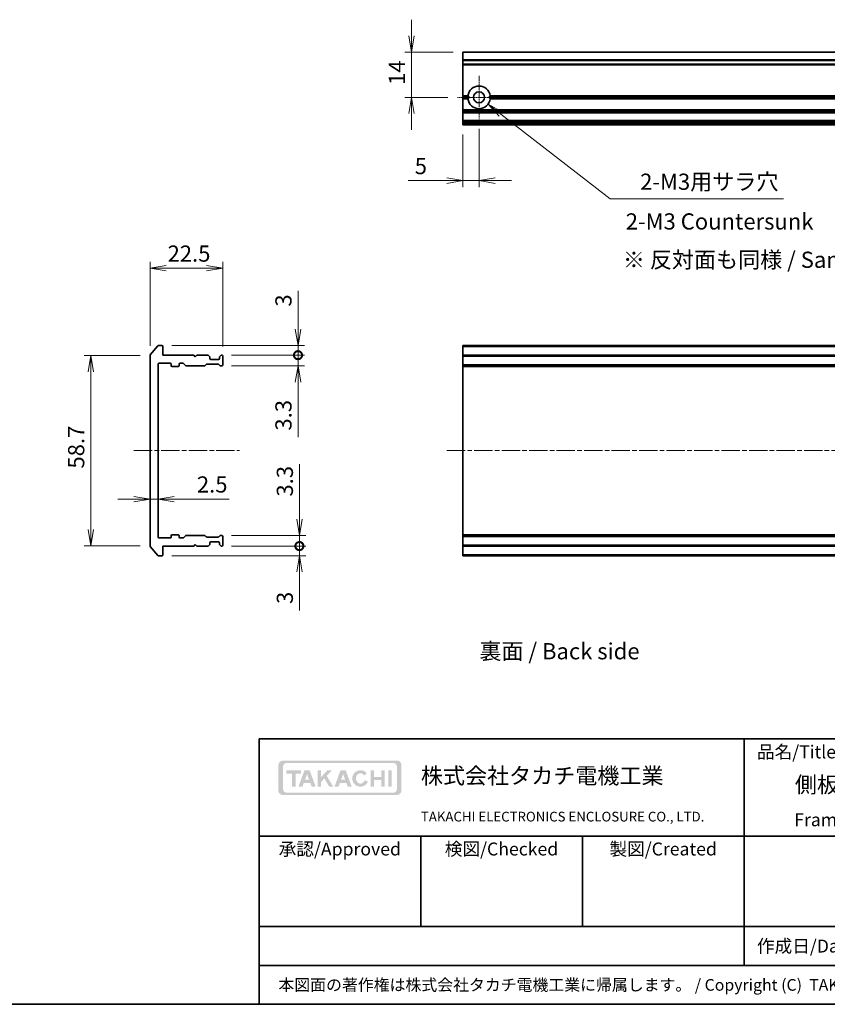
# Model space of a CAD drawing. Units: millimetres. Extents: x 0 to 11204, y 0 to 1826.
# Drawn here: x 4862 to 5112, y 0 to 304 of the extents above; entities that cross this region are included whole.
import ezdxf
from ezdxf.enums import TextEntityAlignment as Align

# ---------------------------------------------------------------- set-up
doc = ezdxf.new("R2010")
doc.units = ezdxf.units.MM
doc.linetypes.add('CHAIN', pattern=[0.35429999999999995, 0.2362, -0.0295, 0.0591, -0.0295])
for name, color, linetype, lineweight in [('Border (ISO)', 7, 'Continuous', 35), ('Center Mark (ISO)', 131, 'Continuous', 18), ('Centerline (ISO)', 131, 'Continuous', 18), ('Dimension (ISO)', 7, 'Continuous', 18), ('Dimension (ISO) @ 1', 7, 'Continuous', 18), ('Hatch (ISO)', 1, 'Continuous', 18), ('Symbol (ISO)', 7, 'Continuous', 18), ('Title (ISO)', 7, 'Continuous', 35), ('Visible (ISO)', 7, 'Continuous', 35), ('Visible Narrow (ISO)', 7, 'Continuous', 25)]:
    doc.layers.add(name, color=color, linetype=linetype, lineweight=lineweight)
doc.styles.add('Note Text (TK)', font='MS PGothic.ttf')
doc.styles.add('文字スタイル40', font='MS PGothic.ttf')
doc.styles.add('文字スタイル67', font='arial.ttf')
doc.dimstyles.new('Default - Method 1b (TK)', dxfattribs={"dimscale": 5, "dimtxt": 2.5, "dimasz": 2.5, "dimexe": 1, "dimexo": 1.499999999999999, "dimgap": 1, "dimtad": 1, "dimtoh": 1, "dimrnd": 1e-08, "dimdsep": 46, "dimtxsty": 'Note Text (TK)', "dimblk": 'OPEN', "dimcen": 0.09, "dimdle": 5, "dimclrd": 100, "dimclre": 100, "dimclrt": 7, "dimadec": 1, "dimazin": 1, "dimtfac": 1, "dimtmove": 0, "dimatfit": 3, "dimldrblk": 'OPEN', "dimfxl": 1, "dimtolj": 1, "dimlwd": -1, "dimlwe": -1, "dimarcsym": 0})

# ---------------------------------------------------------------- blocks, each defined once
blk = doc.blocks.new('図面枠 tk図枠')
at = {"layer": 'Border (ISO)'}
blk.add_line((14.50000000000001, 8.000000000000007), (405.4999999999999, 8.000000000000007), dxfattribs=at)
blk = doc.blocks.new('表題欄 コピー版 tk表題欄')
at = {"layer": 'Hatch (ISO)'}
h = blk.add_hatch(color=256, dxfattribs=at)
edge = h.paths.add_edge_path(flags=0)
edge.add_arc((95.444849922821, 237.346881026017), 0.5958259999999996, 269.9999999999897, 360)
edge.add_line((96.040675922821, 237.3468810260171), (96.04067592282095, 240.7585970260168))
edge.add_arc((95.44484992282096, 240.7585970260169), 0.5958259999999996, 0, 90.0000000000068)
edge.add_line((95.44484992282091, 241.3544230260169), (79.00658192282103, 241.3544230260169))
edge.add_arc((79.00658192282103, 240.7585970260169), 0.5958259999999996, 90, 180)
edge.add_line((78.41075592282102, 240.7585970260168), (78.41075592282081, 237.3468810260171))
edge.add_arc((79.00658192282081, 237.3468810260168), 0.5958259999999996, 180, 270.0000000000205)
edge.add_line((79.00658192282103, 236.7510550260168), (95.44484992282091, 236.751055026017))
edge = h.paths.add_edge_path()
edge.add_line((77.70882392282107, 241.0034570260169), (77.70882392282107, 237.1020210260171))
edge.add_arc((78.41075592282097, 237.102021026017), 0.7019319999998935, 180, 270.000000000008)
edge.add_line((78.41075592282105, 236.4000890260172), (96.04067592282101, 236.4000890260172))
edge.add_arc((96.040675922821, 237.102021026017), 0.7019319999998921, 270, 360)
edge.add_line((96.7426079228209, 237.1020210260171), (96.74260792282098, 241.0034570260169))
edge.add_arc((96.04067592282107, 241.003457026017), 0.7019319999998921, 0, 90.00000000000873)
edge.add_line((96.04067592282095, 241.705389026017), (78.41075592282105, 241.7053890260169))
edge.add_arc((78.41075592282105, 241.0034570260169), 0.7019319999999984, 90.00000000000072, 180)
for points in [[(78.94128592282102, 240.1954190260171), (78.94128592282102, 239.7056990260171), (79.79013392282097, 239.7056990260171), (79.79013392282097, 237.7060090260171), (80.37779792282102, 237.7060090260171), (80.37779792282102, 239.7056990260171), (81.22664592282104, 239.7056990260171), (81.22664592282104, 240.1954190260171)], [(85.55355153134052, 237.7060090260171), (84.81294043548178, 238.9396854897348), (84.28739592282106, 238.3724785432585), (84.28739592282106, 237.7060090260171), (83.76502792282103, 237.7060090260171), (83.76502792282103, 240.1954190260171), (84.28739592282106, 240.1954190260171), (84.28739592282106, 239.1472136578642), (85.2586086041826, 240.1954190260171), (85.97643794456017, 240.1954190260171), (85.18872726044239, 239.3452627384302), (86.172817922821, 237.7060090260171)], [(91.96090243223207, 240.1954190260171), (91.96090243223207, 237.7060090260171), (92.4791894322321, 237.7060090260171), (92.4791894322321, 238.7058540260171), (93.63819343223211, 238.7058540260171), (93.63819343223211, 237.7060090260171), (94.15648043223207, 237.7060090260171), (94.15648043223207, 240.1954190260171), (93.63819343223211, 240.1954190260171), (93.63819343223211, 239.195574026017), (92.4791894322321, 239.195574026017), (92.4791894322321, 240.1954190260171)], [(94.71149643223212, 240.1954190260171), (94.71149643223212, 237.7060090260171), (95.2338644322322, 237.7060090260171), (95.2338644322322, 240.1954190260171)]]:
    blk.add_hatch(color=256, dxfattribs=at).paths.add_polyline_path(points)
h = blk.add_hatch(color=256, dxfattribs=at)
h.paths.add_polyline_path([(82.45967999495221, 238.7589070260171), (81.8218998506899, 238.7589070260171), (82.14078992282104, 239.627313026017)], flags=0)
h.paths.add_polyline_path([(82.64850318183746, 238.2447010260171), (81.63307666380464, 238.2447010260171), (81.43526189659153, 237.7060090260171), (80.81854592282102, 237.7060090260171), (81.73268992282102, 240.1954190260171), (82.54888992282102, 240.1954190260171), (83.46303392282098, 237.7060090260171), (82.84631794905052, 237.7060090260171)])
h = blk.add_hatch(color=256, dxfattribs=at)
h.paths.add_polyline_path([(87.39654585068993, 238.7589070260171), (88.03432599495216, 238.7589070260171), (87.71543592282107, 239.627313026017)], flags=0)
h.paths.add_polyline_path([(87.00990789659151, 237.7060090260171), (87.20772266380467, 238.2447010260171), (88.22314918183736, 238.2447010260171), (88.42096394905047, 237.7060090260171), (89.03767992282091, 237.7060090260171), (88.123535922821, 240.1954190260171), (87.30733592282104, 240.1954190260171), (86.39319192282105, 237.7060090260171)])
h = blk.add_hatch(color=256, dxfattribs=at)
edge = h.paths.add_edge_path()
edge.add_arc((90.39257192282079, 238.9507140260171), 1.273272000000011, 38.55054079078439, 336.5820184016556)
edge.add_line((91.56096443223191, 238.4446700260172), (91.04202846323602, 238.6694270587604))
edge.add_ellipse((90.392571922821, 238.9507140260171), major_axis=(0, -0.7998759999999119), ratio=0.8673469387756529, start_angle=128.5505407907963, end_angle=426.582018401653, ccw=False)
edge.add_line((90.96328818027123, 239.4055047731898), (91.38834540645578, 239.7442231660233))
at = {"layer": 'Title (ISO)'}
for p, q in [((74.70882392282105, 245.052739026017), (255.7088239228211, 245.052739026017)), ((74.70882392282105, 204.052739026017), (74.70882392282105, 245.052739026017)), ((149.7088239228211, 245.052739026017), (149.7088239228211, 210.052739026017)), ((230.7088239228211, 245.052739026017), (230.7088239228211, 210.052739026017)), ((255.7088239228211, 245.052739026017), (255.7088239228211, 204.052739026017)), ((243.2088239228211, 240.552739026017), (251.2088239228211, 241.552739026017)), ((243.2088239228211, 240.552739026017), (243.2088239228211, 236.552739026017)), ((251.2088239228211, 235.552739026017), (251.2088239228211, 241.552739026017)), ((243.2088239228211, 236.552739026017), (251.2088239228211, 235.552739026017)), ((230.7088239228211, 232.052739026017), (255.7088239228211, 232.052739026017)), ((74.70882392282105, 230.052739026017), (230.7088239228211, 230.0527390260171)), ((99.70882392282105, 230.052739026017), (99.70882392282108, 216.052739026017)), ((124.708823922821, 230.052739026017), (124.708823922821, 216.052739026017)), ((230.7088239228211, 221.052739026017), (255.7088239228211, 221.052739026017)), ((74.70882392282105, 216.052739026017), (230.7088239228211, 216.052739026017)), ((255.7088239228211, 210.052739026017), (74.70882392282105, 210.052739026017)), ((74.70882392282105, 204.052739026017), (255.7088239228211, 204.052739026017))]:
    blk.add_line(p, q, dxfattribs=at)
at = {"layer": 'Title (ISO)', "color": 4, "linetype": 'CHAIN', "lineweight": 18, "ltscale": 8.889559745788574}
blk.add_line((238.2088239228211, 242.5527390260171), (238.2088239228211, 234.552739026017), dxfattribs=at)
at = {"layer": 'Title (ISO)', "color": 4, "linetype": 'CHAIN', "lineweight": 18, "ltscale": 20.00163269042969}
blk.add_line((252.2088239228211, 238.552739026017), (234.2088239228211, 238.552739026017), dxfattribs=at)
at = {"layer": 'Title (ISO)'}
for radius in [3, 2]:
    blk.add_circle((238.2088239228211, 238.5527390260171), radius, dxfattribs=at)
at = {"layer": 'Title (ISO)', "color": 1, "char_height": 2.000000029802322, "line_spacing_factor": 1.5, "style": 'Note Text (TK)'}
for s, insert, attachment_point in [('\\fＭＳ Ｐゴシック|b0|i0;{\\H2.0000;品名/Title}', (151.708823922821, 243.052739026017), 4), ('\\fＭＳ Ｐゴシック|b0|i0;{\\H2.0000;尺度/Scale}', (232.7088239228211, 230.052739026017), 4), ('\\fＭＳ Ｐゴシック|b0|i0;{\\H2.0000;承認/Approved}', (87.20882392282105, 228.052739026017), 5), ('\\fＭＳ Ｐゴシック|b0|i0;{\\H2.0000;検図/Checked}', (112.208823922821, 228.0527390260171), 5), ('\\fＭＳ Ｐゴシック|b0|i0;{\\H2.0000;製図/Created}', (137.208823922821, 228.052739026017), 5), ('\\fＭＳ Ｐゴシック|b0|i0;{\\H2.0000;ページ/Page}', (232.7088239228211, 219.052739026017), 4), ('\\fＭＳ Ｐゴシック|b0|i0;{\\H2.0000;作成日/Date}', (151.708823922821, 213.052739026017), 4)]:
    blk.add_mtext(s, dxfattribs=dict(at, insert=insert, attachment_point=attachment_point))
at = {"layer": 'Title (ISO)', "color": 7, "line_spacing_factor": 1.5, "style": 'Note Text (TK)'}
for s, insert, char_height, attachment_point in [('株式会社タカチ電機工業', (99.74260792282095, 239.052739026017), 2.5, 4), ('\\fArial|b0|i0;{\\H1.4986;TAKACHI ELECTRONICS ENCLOSURE CO., LTD.}', (99.74260792282095, 233.052739026017), 1.49859994649887, 4), ('\\fＭＳ Ｐゴシック|b0|i0;{\\H2.0000;/}', (243.2088239228211, 213.5527390260171), 2.000000029802322, 5), ('\\fMS PGothic|b0|i0;{\\H1.8000;本図面の著作権は株式会社タカチ電機工業に帰属します。 / Copyright (C)\xa0 TAKACHI ELECTRONICS ENCLOSURE CO., LTD. All Rights Reserved.}', (77.70882392282107, 207.052739026017), 1.800000071525573, 4)]:
    blk.add_mtext(s, dxfattribs=dict(at, insert=insert, char_height=char_height, attachment_point=attachment_point))
at = {"layer": 'Title (ISO)', "color": 7}
for tag, p, height, style in [('<品名>_001', (151.5241648319119, 236.6535912987443), 2.5, 'Note Text (TK)'), ('<Title>_001', (151.708823922821, 231.5581960371181), 2.000000029802322, '文字スタイル67'), ('<型番>_001', (151.6576875571527, 219.9930798731327), 3.000000119209289, '文字スタイル40'), ('作成日_001', (175.8664943773665, 211.7814322078352), 2.5, 'Note Text (TK)'), ('<ページ_No.>_001', (237.9488807410029, 212.302739026017), 2.5, 'Note Text (TK)'), ('<総ページ数>_001', (246.7926307410029, 212.302739026017), 2.5, 'Note Text (TK)')]:
    blk.add_attdef(tag, p, '', height=height, dxfattribs=dict(at, style=style))
at = {"layer": 'Title (ISO)', "color": 7, "style": 'Note Text (TK)'}
for tag, p in [('<尺度>', (243.2088239228211, 224.552739026017)), ('<部品サイズ>', (112.208823922821, 213.052739026017))]:
    blk.add_attdef(tag, text='', height=2.5, dxfattribs=at).set_placement(p, align=Align.MIDDLE_CENTER)
blk = doc.blocks.new('_Open')
at = {"color": 0, "linetype": 'ByBlock', "lineweight": -2}
for p, q in [((-1, 0.1666666666666666), (0, 0)), ((-1, -0.1666666666666666), (0, 0)), ((0, 0), (-1, 0))]:
    blk.add_line(p, q, dxfattribs=at)
blk = doc.blocks.new('*D75')
at = {"layer": 'Defpoints', "color": 0}
for p in [(4902.792651030594, 200.5013869434936), (4884.461535933023, 141.7186169046023), (4902.792651030594, 141.7186169046023)]:
    blk.add_point(p, dxfattribs=at)
at = {"layer": 'Dimension (ISO)', "color": 100}
for p, q in [((4899.792651030594, 200.5013869434936), (4882.461535933023, 200.5013869434936)), ((4884.461535933023, 195.5013869434936), (4884.461535933023, 146.7186169046023)), ((4899.792651030594, 141.7186169046023), (4882.461535933023, 141.7186169046023))]:
    blk.add_line(p, q, dxfattribs=at)
at = {"layer": 'Dimension (ISO)', "color": 100, "xscale": 5, "yscale": 5, "zscale": 5}
for p, rotation in [((4884.461535933023, 200.5013869434936), 90), ((4884.461535933023, 141.7186169046023), 270)]:
    blk.add_blockref('_Open', p, dxfattribs=dict(at, rotation=rotation))
at = {"layer": 'Dimension (ISO)', "color": 7, "insert": (4879.961535933022, 164.0361382876843), "char_height": 5, "attachment_point": 4, "rotation": 90, "style": 'Note Text (TK)'}
blk.add_mtext('\\A1; \\fＭＳ Ｐゴシック|b0|i0;58.7', dxfattribs=at)
blk = doc.blocks.new('*D76')
at = {"layer": 'Defpoints', "color": 0}
for p in [(4925.292651030592, 227.5020572439473), (4902.792651030592, 200.5013869434935), (4925.292651030592, 200.3100019240479)]:
    blk.add_point(p, dxfattribs=at)
at = {"layer": 'Dimension (ISO)', "color": 100}
for p, q in [((4902.792651030592, 203.5013869434935), (4902.792651030592, 229.5020572439473)), ((4925.292651030592, 203.3100019240479), (4925.292651030592, 229.5020572439473)), ((4907.792651030593, 227.5020572439473), (4920.292651030592, 227.5020572439473))]:
    blk.add_line(p, q, dxfattribs=at)
at = {"layer": 'Dimension (ISO)', "color": 100, "xscale": 5, "yscale": 5, "zscale": 5, "rotation": 180}
blk.add_blockref('_Open', (4902.792651030592, 227.5020572439473), dxfattribs=at)
at = {"layer": 'Dimension (ISO)', "color": 100, "xscale": 5, "yscale": 5, "zscale": 5}
blk.add_blockref('_Open', (4925.292651030592, 227.5020572439473), dxfattribs=at)
at = {"layer": 'Dimension (ISO)', "color": 7, "insert": (4908.218787394229, 232.0020572439473), "char_height": 5, "attachment_point": 4, "style": 'Note Text (TK)'}
blk.add_mtext('\\A1;22.5', dxfattribs=at)
blk = doc.blocks.new('*D77')
at = {"layer": 'Defpoints', "color": 0}
for p in [(4905.292651030592, 156.1496742662447), (4902.792651030592, 154.5990262859252), (4905.292651030592, 154.5990262859252)]:
    blk.add_point(p, dxfattribs=at)
at = {"layer": 'Dimension (ISO)', "color": 100}
for p, q in [((4897.792651030592, 156.1496742662447), (4892.792651030593, 156.1496742662447)), ((4902.792651030592, 156.1496742662447), (4905.292651030592, 156.1496742662447)), ((4910.292651030593, 156.1496742662447), (4927.304014786335, 156.1496742662447))]:
    blk.add_line(p, q, dxfattribs=at)
at = {"layer": 'Dimension (ISO)', "color": 100, "xscale": 5, "yscale": 5, "zscale": 5}
blk.add_blockref('_Open', (4902.792651030592, 156.1496742662447), dxfattribs=at)
at = {"layer": 'Dimension (ISO)', "color": 100, "xscale": 5, "yscale": 5, "zscale": 5, "rotation": 180}
blk.add_blockref('_Open', (4905.292651030592, 156.1496742662447), dxfattribs=at)
at = {"layer": 'Dimension (ISO)', "color": 7, "insert": (4917.292651149971, 160.6496742662447), "char_height": 5, "attachment_point": 4, "style": 'Note Text (TK)'}
blk.add_mtext('\\A1;2.5', dxfattribs=at)
blk = doc.blocks.new('_DotSmall')
at = {"color": 0, "linetype": 'ByBlock', "const_width": 0.5}
blk.add_lwpolyline([(-0.0625, 0, 1), (0.0625, 0, 1)], format="xyb", close=True, dxfattribs=at)
blk = doc.blocks.new('*D78')
at = {"layer": 'Defpoints', "color": 0}
for p in [(4906.492651030594, 203.6100019240481), (4924.992651030594, 200.6100019240481), (4948.562837229028, 200.6100019240481)]:
    blk.add_point(p, dxfattribs=at)
at = {"layer": 'Dimension (ISO)', "color": 100}
for p, q in [((4948.562837229028, 208.6100019240481), (4948.562837229028, 220.5077292399562)), ((4909.492651030594, 203.6100019240481), (4950.562837229028, 203.6100019240481)), ((4948.562837229028, 200.6100019240481), (4948.562837229028, 203.6100019240481)), ((4927.992651030594, 200.6100019240481), (4950.562837229028, 200.6100019240481)), ((4948.562837229028, 200.6100019240481), (4948.562837229028, 190.6100019240481))]:
    blk.add_line(p, q, dxfattribs=at)
at = {"layer": 'Dimension (ISO)', "color": 100, "xscale": 5, "yscale": 5, "zscale": 5}
for name, p, rotation in [('_Open', (4948.562837229028, 203.6100019240481), 270), ('_DotSmall', (4948.562837229028, 200.6100019240481), 90)]:
    blk.add_blockref(name, p, dxfattribs=dict(at, rotation=rotation))
at = {"layer": 'Dimension (ISO)', "color": 7, "insert": (4944.062837229027, 215.6100019672274), "char_height": 5, "attachment_point": 4, "rotation": 90, "style": 'Note Text (TK)'}
blk.add_mtext('\\A1;3', dxfattribs=at)
blk = doc.blocks.new('*D79')
at = {"layer": 'Defpoints', "color": 0}
for p in [(4924.992651030594, 200.6100019240481), (4924.992651030594, 197.310001924048), (4948.562837229028, 197.310001924048)]:
    blk.add_point(p, dxfattribs=at)
at = {"layer": 'Dimension (ISO)', "color": 100}
for p, q in [((4948.562837229028, 200.6100019240481), (4948.562837229028, 205.6100019240481)), ((4927.992651030594, 200.6100019240481), (4950.562837229028, 200.6100019240481)), ((4948.562837229028, 200.6100019240481), (4948.562837229028, 197.310001924048)), ((4927.992651030594, 197.310001924048), (4950.562837229028, 197.310001924048)), ((4948.562837229028, 192.3100019240481), (4948.562837229028, 175.298638168307))]:
    blk.add_line(p, q, dxfattribs=at)
at = {"layer": 'Dimension (ISO)', "color": 100, "xscale": 5, "yscale": 5, "zscale": 5}
for name, p, rotation in [('_DotSmall', (4948.562837229028, 200.6100019240481), 270), ('_Open', (4948.562837229028, 197.310001924048), 90)]:
    blk.add_blockref(name, p, dxfattribs=dict(at, rotation=rotation))
at = {"layer": 'Dimension (ISO)', "color": 7, "insert": (4944.062837229027, 177.2986381683056), "char_height": 5, "attachment_point": 4, "rotation": 90, "style": 'Note Text (TK)'}
blk.add_mtext('\\A1;3.3', dxfattribs=at)
blk = doc.blocks.new('*D80')
at = {"layer": 'Defpoints', "color": 0}
for p in [(4924.992651030594, 141.610001924048), (4948.992651030593, 141.6100019240481), (4906.492651030594, 138.610001924048)]:
    blk.add_point(p, dxfattribs=at)
at = {"layer": 'Dimension (ISO)', "color": 100}
for p, q in [((4948.992651030593, 141.6100019240481), (4948.992651030593, 151.610001924048)), ((4927.992651030594, 141.610001924048), (4950.992651030593, 141.6100019240481)), ((4948.992651030593, 141.6100019240481), (4948.992651030593, 138.6100019240481)), ((4909.492651030594, 138.610001924048), (4950.992651030593, 138.6100019240481)), ((4948.992651030593, 133.6100019240481), (4948.992651030593, 121.7122746081425))]:
    blk.add_line(p, q, dxfattribs=at)
at = {"layer": 'Dimension (ISO)', "color": 100, "xscale": 5, "yscale": 5, "zscale": 5}
for name, p, rotation in [('_DotSmall', (4948.992651030593, 141.6100019240481), 270), ('_Open', (4948.992651030593, 138.6100019240481), 90)]:
    blk.add_blockref(name, p, dxfattribs=dict(at, rotation=rotation))
at = {"layer": 'Dimension (ISO)', "color": 7, "insert": (4944.492651030593, 123.7122746081411), "char_height": 5, "attachment_point": 4, "rotation": 90, "style": 'Note Text (TK)'}
blk.add_mtext('\\A1;3', dxfattribs=at)
blk = doc.blocks.new('*D81')
at = {"layer": 'Defpoints', "color": 0}
for p in [(4924.992651030594, 144.910001924048), (4948.992651030593, 144.910001924048), (4924.992651030594, 141.610001924048)]:
    blk.add_point(p, dxfattribs=at)
at = {"layer": 'Dimension (ISO)', "color": 100}
for p, q in [((4948.992651030593, 149.910001924048), (4948.992651030593, 166.9213656797915)), ((4927.992651030594, 144.910001924048), (4950.992651030593, 144.910001924048)), ((4948.992651030593, 141.6100019240481), (4948.992651030593, 144.910001924048)), ((4927.992651030594, 141.610001924048), (4950.992651030593, 141.6100019240481)), ((4948.992651030593, 141.6100019240481), (4948.992651030593, 136.6100019240481))]:
    blk.add_line(p, q, dxfattribs=at)
at = {"layer": 'Dimension (ISO)', "color": 100, "xscale": 5, "yscale": 5, "zscale": 5}
for name, p, rotation in [('_Open', (4948.992651030593, 144.910001924048), 270), ('_DotSmall', (4948.992651030593, 141.6100019240481), 90)]:
    blk.add_blockref(name, p, dxfattribs=dict(at, rotation=rotation))
at = {"layer": 'Dimension (ISO)', "color": 7, "insert": (4944.492651030593, 156.9100020434264), "char_height": 5, "attachment_point": 4, "rotation": 90, "style": 'Note Text (TK)'}
blk.add_mtext('\\A1;3.3', dxfattribs=at)
blk = doc.blocks.new('*D128')
at = {"layer": 'Defpoints', "color": 0}
for p in [(4999.557498451057, 294.2846965464541), (4983.630040530576, 280.284696546454), (4997.857498451056, 280.2846965464541)]:
    blk.add_point(p, dxfattribs=at)
at = {"layer": 'Dimension (ISO) @ 1', "color": 100}
for p, q in [((4983.630040530576, 299.284696546454), (4983.630040530576, 304.284696546454)), ((4996.557498451057, 294.2846965464541), (4981.630040530577, 294.284696546454)), ((4983.630040530576, 294.284696546454), (4983.630040530576, 289.284696546454)), ((4983.630040530576, 289.284696546454), (4983.630040530576, 285.284696546454)), ((4983.630040530576, 280.284696546454), (4983.630040530576, 285.284696546454)), ((4994.857498451056, 280.2846965464541), (4981.630040530577, 280.284696546454)), ((4983.630040530576, 275.284696546454), (4983.630040530576, 270.284696546454))]:
    blk.add_line(p, q, dxfattribs=at)
at = {"layer": 'Dimension (ISO) @ 1', "color": 100, "xscale": 5, "yscale": 5, "zscale": 5}
for p, rotation in [((4983.630040530576, 294.284696546454), 270), ((4983.630040530576, 280.284696546454), 90)]:
    blk.add_blockref('_Open', p, dxfattribs=dict(at, rotation=rotation))
at = {"layer": 'Dimension (ISO) @ 1', "color": 7, "insert": (4979.130040530575, 284.1454920009994), "char_height": 5, "attachment_point": 4, "rotation": 90, "style": 'Note Text (TK)'}
blk.add_mtext('\\A1;14', dxfattribs=at)
blk = doc.blocks.new('*D83')
at = {"layer": 'Defpoints', "color": 0}
for p in [(4999.557498451054, 271.784696546454), (5004.557498451055, 273.5846965464539), (4999.557498451054, 254.5425667312135)]:
    blk.add_point(p, dxfattribs=at)
at = {"layer": 'Dimension (ISO)', "color": 100}
for p, q in [((4999.557498451054, 268.784696546454), (4999.557498451054, 252.5425667312135)), ((5004.557498451055, 270.5846965464539), (5004.557498451055, 252.5425667312135)), ((4994.557498451055, 254.5425667312135), (4982.659771135149, 254.5425667312135)), ((5004.557498451055, 254.5425667312135), (4999.557498451054, 254.5425667312135)), ((5009.557498451055, 254.5425667312135), (5014.557498451055, 254.5425667312135))]:
    blk.add_line(p, q, dxfattribs=at)
at = {"layer": 'Dimension (ISO)', "color": 100, "xscale": 5, "yscale": 5, "zscale": 5}
blk.add_blockref('_Open', (4999.557498451054, 254.5425667312135), dxfattribs=at)
at = {"layer": 'Dimension (ISO)', "color": 100, "xscale": 5, "yscale": 5, "zscale": 5, "rotation": 180}
blk.add_blockref('_Open', (5004.557498451055, 254.5425667312135), dxfattribs=at)
at = {"layer": 'Dimension (ISO)', "color": 7, "insert": (4984.659771135148, 259.0425667312135), "char_height": 5, "attachment_point": 4, "style": 'Note Text (TK)'}
blk.add_mtext('\\A1;5', dxfattribs=at)
blk = doc.blocks.new('*D85')
at = {"layer": 'Defpoints', "color": 0}
for p in [(5004.557498451055, 280.2846965464537), (5007.3283033323, 278.1463232605052)]:
    blk.add_point(p, dxfattribs=at)
at = {"layer": 'Dimension (ISO)', "color": 100}
for p, q in [((5045.130399753497, 248.9724923325148), (5011.286596019796, 275.0915042805786)), ((5098.702734389846, 248.9724923325148), (5045.130399753497, 248.9724923325148))]:
    blk.add_line(p, q, dxfattribs=at)
at = {"layer": 'Dimension (ISO)', "color": 100, "xscale": 5, "yscale": 5, "zscale": 5, "rotation": 142.3407756392753}
blk.add_blockref('_Open', (5007.3283033323, 278.1463232605052), dxfattribs=at)
at = {"layer": 'Dimension (ISO)', "color": 7, "insert": (5052.850461662575, 254.2111286961512), "char_height": 5, "attachment_point": 4, "style": 'Note Text (TK)'}
blk.add_mtext('\\A1; \\fＭＳ Ｐゴシック|b0|i0;2-M3用サラ穴', dxfattribs=at)

msp = doc.modelspace()

# ---------------------------------------------------------------- linework, layer by layer
at = {"layer": 'Center Mark (ISO)', "linetype": 'CHAIN', "ltscale": 7.444989681243896}
for p, q in [((5004.557498451055, 286.984696546454), (5004.557498451055, 273.5846965464539)), ((5011.257498451055, 280.284696546454), (4997.857498451054, 280.284696546454))]:
    msp.add_line(p, q, dxfattribs=at)
at = {"layer": 'Centerline (ISO)', "linetype": 'CHAIN', "ltscale": 23.99096870422363}
for p, q in [((4897.792651030592, 171.1100019240479), (4930.436486217952, 171.1100019240483)), ((4994.557498451022, 171.110001924048), (5254.557498451021, 171.110001924048))]:
    msp.add_line(p, q, dxfattribs=at)
at = {"layer": 'Visible (ISO)'}
for p, q in [((4999.557498451054, 294.2151629303332), (4999.557498451054, 294.284696546454)), ((5249.557498451054, 294.2846965464539), (4999.557498451054, 294.284696546454)), ((4999.557498451054, 294.2151629303332), (4999.557498451054, 291.8746504465379)), ((4999.557498451054, 291.6441840626587), (4999.557498451054, 291.8746504465379)), ((4999.557498451054, 290.5846965464539), (4999.557498451054, 291.6441840626587)), ((4999.557498451054, 290.2846965464539), (4999.557498451054, 290.5846965464539)), ((4999.557498451054, 290.284696546454), (5249.557498451054, 290.2846965464539)), ((4999.557498451054, 280.7846965464539), (4999.557498451054, 290.284696546454)), ((4999.557498451054, 280.284696546454), (4999.557498451054, 280.7846965464539)), ((4999.557498451054, 280.7846965464539), (5001.093396835917, 280.784696546454)), ((4999.557498451054, 279.784696546454), (4999.557498451054, 280.284696546454)), ((4999.557498451054, 280.284696546454), (5001.557498451055, 280.284696546454)), ((5007.557498451055, 280.2846965464539), (5241.557498451054, 280.2846965464539)), ((5008.021600066192, 280.784696546454), (5241.093396835917, 280.7846965464539)), ((4999.557498451054, 276.4089606151659), (4999.557498451054, 279.784696546454)), ((5001.093396835917, 279.7846965464539), (4999.557498451054, 279.784696546454)), ((5241.093396835917, 279.7846965464538), (5008.021600066192, 279.7846965464539)), ((4999.557498451054, 276.1968285808099), (4999.557498451054, 276.4089606151659)), ((4999.557498451054, 276.1968285808099), (4999.557498451054, 275.872564512098)), ((4999.557498451054, 275.7846965464539), (4999.557498451054, 275.872564512098)), ((4999.557498451054, 275.784696546454), (4999.557498451054, 275.4846965464539)), ((4999.557498451054, 275.7846965464539), (5249.557498451054, 275.7846965464538)), ((4999.557498451054, 273.0846965464539), (4999.557498451054, 275.4846965464539)), ((4999.557498451054, 273.0846965464539), (4999.557498451054, 272.7846965464539)), ((4999.557498451054, 272.6968285808099), (4999.557498451054, 272.784696546454)), ((5249.557498451054, 272.7846965464538), (4999.557498451054, 272.7846965464539)), ((4999.557498451054, 272.6968285808099), (4999.557498451054, 272.3725645120979)), ((4999.557498451054, 272.160432477742), (4999.557498451054, 272.3725645120979)), ((4999.557498451054, 272.084696546454), (4999.557498451054, 272.160432477742)), ((4999.557498451054, 271.784696546454), (4999.557498451054, 272.084696546454)), ((4999.557498451054, 271.784696546454), (5249.557498451054, 271.7846965464539)), ((4902.862184646713, 200.6934422633928), (4905.202697130508, 203.5020572439472)), ((4906.492651030593, 203.6100019240479), (4905.433163514388, 203.6100019240479)), ((4906.792651030592, 200.6100019240479), (4906.792651030592, 203.3100019240479)), ((4999.557498451022, 203.3100019240479), (4999.557498451022, 203.6100019240479)), ((5249.557498451022, 203.6100019240479), (4999.557498451022, 203.6100019240479)), ((4999.557498451022, 200.6100019240479), (4999.557498451022, 203.3100019240479)), ((4902.792651030592, 200.5013869434935), (4902.792651030592, 141.7186169046023)), ((4905.292651030592, 144.4100019240479), (4905.292651030592, 197.8100019240479)), ((4905.592651030593, 198.1100019240479), (4908.992651030592, 198.1100019240479)), ((4916.292651030592, 200.6100019240479), (4906.792651030592, 200.6100019240479)), ((4909.292651030592, 197.8100019240479), (4909.292651030592, 197.4100019240479)), ((4911.792651030593, 197.4100019240479), (4911.792651030593, 197.8100019240479)), ((4912.092651030593, 198.1100019240479), (4912.918386961881, 198.1100019240479)), ((4913.754783064948, 197.3978698896919), (4913.130518996236, 198.0221339584039)), ((4916.792651030593, 200.1100019240479), (4916.292651030592, 200.6100019240479)), ((4917.292651030592, 200.6100019240479), (4916.792651030593, 200.1100019240479)), ((4920.668386961882, 200.6100019240479), (4917.292651030592, 200.6100019240479)), ((4920.366915099305, 197.8100019240479), (4923.868386961881, 197.8100019240479)), ((4920.880518996237, 200.5221339584039), (4921.204783064949, 200.197869889692)), ((4921.292651030593, 199.6100019240479), (4921.292651030593, 199.9857378553359)), ((4923.992651030592, 199.3100019240479), (4921.592651030593, 199.3100019240479)), ((4924.292651030593, 199.9857378553359), (4924.292651030593, 199.6100019240479)), ((4924.380518996237, 200.197869889692), (4924.704783064949, 200.5221339584039)), ((4924.992651030592, 200.6100019240479), (4924.916915099305, 200.6100019240479)), ((4925.292651030592, 197.6100019240478), (4925.292651030592, 200.3100019240479)), ((4999.557498451022, 200.3100019240479), (4999.557498451022, 200.610001924048)), ((5249.557498451022, 200.6100019240479), (4999.557498451022, 200.6100019240479)), ((4999.557498451022, 197.6100019240478), (4999.557498451022, 200.3100019240479)), ((4909.592651030592, 197.1100019240479), (4911.492651030592, 197.1100019240479)), ((4913.966915099305, 197.3100019240479), (4919.618386961881, 197.3100019240479)), ((4920.154783064949, 197.7221339584039), (4919.830518996237, 197.3978698896919)), ((4924.404783064949, 197.3978698896919), (4924.080518996237, 197.7221339584039)), ((4924.616915099305, 197.3100019240479), (4924.992651030592, 197.3100019240479)), ((4999.557498451022, 197.3100019240479), (4999.557498451022, 197.6100019240478)), ((4999.557498451022, 197.1100019240479), (4999.557498451022, 197.3100019240479)), ((4999.557498451022, 197.3100019240479), (5249.557498451022, 197.3100019240479)), ((4999.557498451022, 197.1100019240479), (5249.557498451022, 197.1100019240479)), ((4999.557498451022, 145.1100019240478), (4999.557498451022, 197.1100019240479)), ((4908.992651030592, 144.110001924048), (4905.592651030593, 144.110001924048)), ((4909.292651030592, 144.8100019240479), (4909.292651030592, 144.4100019240479)), ((4911.492651030592, 145.1100019240478), (4909.592651030592, 145.1100019240478)), ((4911.792651030593, 144.4100019240479), (4911.792651030593, 144.8100019240479)), ((4912.918386961881, 144.110001924048), (4912.092651030593, 144.110001924048)), ((4913.130518996236, 144.197869889692), (4913.754783064948, 144.8221339584039)), ((4919.618386961881, 144.9100019240479), (4913.966915099305, 144.9100019240479)), ((4919.830518996237, 144.8221339584039), (4920.154783064949, 144.4978698896919)), ((4923.868386961881, 144.4100019240479), (4920.366915099305, 144.4100019240479)), ((4924.080518996237, 144.4978698896919), (4924.404783064949, 144.8221339584039)), ((4924.616915099305, 144.9100019240479), (4924.992651030592, 144.9100019240479)), ((4925.292651030592, 141.9100019240479), (4925.292651030592, 144.610001924048)), ((4999.557498451022, 144.9100019240479), (4999.557498451022, 145.110001924048)), ((5249.557498451022, 145.1100019240478), (4999.557498451022, 145.1100019240478)), ((4999.557498451022, 144.610001924048), (4999.557498451022, 144.9100019240479)), ((5249.557498451022, 144.9100019240479), (4999.557498451022, 144.9100019240479)), ((4999.557498451022, 141.9100019240479), (4999.557498451022, 144.610001924048)), ((4905.202697130508, 138.7179466041485), (4902.862184646713, 141.526561584703)), ((4906.792651030592, 138.9100019240479), (4906.792651030592, 141.610001924048)), ((4906.792651030592, 141.610001924048), (4916.292651030592, 141.610001924048)), ((4916.292651030592, 141.610001924048), (4916.792651030593, 142.110001924048)), ((4916.792651030593, 142.110001924048), (4917.292651030592, 141.610001924048)), ((4917.292651030592, 141.610001924048), (4920.668386961882, 141.610001924048)), ((4921.204783064949, 142.0221339584039), (4920.880518996237, 141.697869889692)), ((4921.292651030593, 142.2342659927599), (4921.292651030593, 142.610001924048)), ((4921.592651030593, 142.9100019240479), (4923.992651030592, 142.9100019240479)), ((4924.292651030593, 142.610001924048), (4924.292651030593, 142.2342659927599)), ((4924.704783064949, 141.697869889692), (4924.380518996237, 142.0221339584039)), ((4924.916915099305, 141.610001924048), (4924.992651030592, 141.610001924048)), ((4999.557498451022, 141.610001924048), (4999.557498451022, 141.9100019240479)), ((4999.557498451022, 138.9100019240479), (4999.557498451022, 141.610001924048)), ((4999.557498451022, 141.610001924048), (5249.557498451022, 141.610001924048)), ((4905.433163514388, 138.610001924048), (4906.492651030593, 138.610001924048)), ((4999.557498451022, 138.610001924048), (4999.557498451022, 138.9100019240479)), ((4999.557498451022, 138.610001924048), (5249.557498451022, 138.610001924048))]:
    msp.add_line(p, q, dxfattribs=at)
msp.add_circle((5004.557498451055, 280.284696546454), 1.7, dxfattribs=at)
for centre, radius, start, end in [((5004.557498451055, 280.284696546454), 3.499999999999998, 8.213210701737587, 171.7867892982624), ((5004.557498451055, 280.284696546454), 3.499999999999998, 188.2132107017375, 351.7867892982624), ((4905.433163514388, 203.3100019240479), 0.3, 90, 140.1944289077264), ((4906.492651030593, 203.3100019240479), 0.3, 0, 90), ((4903.092651030592, 200.5013869434935), 0.3, 140.1944289077312, 180), ((4905.592651030593, 197.8100019240479), 0.3, 90, 180), ((4908.992651030592, 197.8100019240479), 0.3, 0, 90), ((4912.092651030593, 197.8100019240479), 0.3, 90, 180), ((4912.918386961881, 197.8100019240479), 0.3, 45, 90), ((4920.366915099305, 197.5100019240479), 0.3, 90, 135.000000000004), ((4920.668386961882, 200.3100019240479), 0.2999999999999999, 44.99999999999595, 90), ((4920.992651030593, 199.9857378553359), 0.3, 0, 45), ((4921.592651030593, 199.6100019240479), 0.3, 180, 270), ((4923.868386961881, 197.5100019240479), 0.3, 45, 90), ((4923.992651030592, 199.6100019240479), 0.3, 270, 0), ((4924.592651030593, 199.9857378553359), 0.3, 135.000000000004, 180), ((4924.916915099305, 200.3100019240479), 0.2999999999999999, 90, 135.000000000004), ((4924.992651030592, 200.3100019240479), 0.2999999999999999, 0, 90), ((4909.592651030592, 197.4100019240479), 0.3, 180, 270), ((4911.492651030592, 197.4100019240479), 0.3, 270, 0), ((4913.966915099305, 197.6100019240478), 0.3, 224.999999999996, 270), ((4919.618386961881, 197.6100019240478), 0.3, 270, 315), ((4924.616915099305, 197.6100019240478), 0.2999999999999999, 224.999999999996, 270), ((4924.992651030592, 197.6100019240478), 0.3, 270, 0), ((4905.592651030593, 144.4100019240479), 0.3, 180, 270), ((4908.992651030592, 144.4100019240479), 0.3, 270, 0), ((4909.592651030592, 144.8100019240479), 0.3, 90, 180), ((4911.492651030592, 144.8100019240479), 0.3, 0, 90), ((4912.092651030593, 144.4100019240479), 0.3, 180, 270), ((4912.918386961881, 144.4100019240479), 0.2999999999999999, 270, 315.000000000004), ((4913.966915099305, 144.610001924048), 0.3, 90, 135), ((4919.618386961881, 144.610001924048), 0.3, 44.99999999999595, 90), ((4920.366915099305, 144.7100019240479), 0.3, 225, 270), ((4923.868386961881, 144.7100019240479), 0.3, 270, 315.000000000004), ((4924.616915099305, 144.610001924048), 0.3, 90, 135), ((4924.992651030592, 144.610001924048), 0.2999999999999999, 0, 90), ((4903.092651030592, 141.7186169046023), 0.3, 180, 219.8055710922687), ((4920.668386961882, 141.9100019240479), 0.3, 270, 315.0000000000002), ((4920.992651030593, 142.2342659927599), 0.3, 315.000000000004, 0), ((4921.592651030593, 142.610001924048), 0.3, 90, 180), ((4923.992651030592, 142.610001924048), 0.3, 0, 90), ((4924.592651030593, 142.2342659927599), 0.3, 180, 224.9999999999996), ((4924.916915099305, 141.9100019240479), 0.3, 224.999999999996, 270), ((4924.992651030592, 141.9100019240479), 0.3, 270, 0), ((4905.433163514388, 138.9100019240479), 0.3, 219.8055710922733, 270), ((4906.492651030593, 138.9100019240479), 0.3, 270, 0)]:
    msp.add_arc(centre, radius, start, end, dxfattribs=at)
for points in [[(5001.557498451055, 280.284696546454), (5001.325447643486, 280.5167473540228), (5001.093396835917, 280.784696546454)], [(5001.093396835917, 279.7846965464539), (5001.325447643486, 280.0526457388851), (5001.557498451055, 280.284696546454)], [(5008.021600066192, 280.784696546454), (5007.789549258623, 280.5167473540228), (5007.557498451055, 280.2846965464539)], [(5007.557498451055, 280.284696546454), (5007.789549258623, 280.0526457388851), (5008.021600066192, 279.7846965464539)]]:
    msp.add_open_spline(points, degree=2, dxfattribs=at)
at = {"layer": 'Visible Narrow (ISO)'}
for p, q in [((4999.557498451054, 294.2151629303332), (5249.557498451054, 294.2151629303331)), ((5249.557498451054, 291.8746504465378), (4999.557498451054, 291.8746504465379)), ((4999.557498451054, 291.6441840626587), (5249.557498451054, 291.6441840626585)), ((5249.557498451054, 290.5846965464538), (4999.557498451054, 290.5846965464539)), ((5249.557498451054, 276.4089606151657), (4999.557498451054, 276.4089606151659)), ((4999.557498451054, 276.1968285808099), (5249.557498451054, 276.1968285808098)), ((5249.557498451054, 275.8725645120979), (4999.557498451054, 275.872564512098)), ((4999.557498451054, 275.4846965464539), (5249.557498451054, 275.4846965464539)), ((5249.557498451054, 273.0846965464538), (4999.557498451054, 273.0846965464539)), ((4999.557498451054, 272.6968285808099), (5249.557498451054, 272.6968285808098)), ((5249.557498451054, 272.3725645120979), (4999.557498451054, 272.3725645120979)), ((4999.557498451054, 272.160432477742), (5249.557498451054, 272.1604324777419)), ((5249.557498451054, 272.0846965464539), (4999.557498451054, 272.084696546454)), ((4999.557498451022, 203.3100019240479), (5249.557498451022, 203.3100019240479)), ((4999.557498451022, 200.3100019240479), (5249.557498451022, 200.3100019240479)), ((5249.557498451022, 197.6100019240478), (4999.557498451022, 197.6100019240478)), ((4999.557498451022, 144.610001924048), (5249.557498451022, 144.610001924048)), ((5249.557498451022, 141.9100019240479), (4999.557498451022, 141.9100019240479)), ((5249.557498451022, 138.9100019240479), (4999.557498451022, 138.9100019240479))]:
    msp.add_line(p, q, dxfattribs=at)

# ---------------------------------------------------------------- block references
at = {"xscale": 2, "yscale": 2, "zscale": 2}
msp.add_blockref('図面枠 tk図枠', (4487.499999999999, -16), dxfattribs=at)
ref = msp.add_blockref('表題欄 コピー版 tk表題欄', (4787.082352154357, -408.1054780520339), dxfattribs=dict(xscale=2, yscale=2, zscale=2))
ref.add_attrib('<品名>_001', '側板', (5102.244318181818, 65.38636363636364), dxfattribs={"layer": 'Title (ISO)', "color": 7, "height": 5, "style": 'Note Text (TK)'})
ref.add_attrib('<尺度>_001', '1:2', (5268.926136363637, 38.5), dxfattribs={"layer": 'Title (ISO)', "color": 7, "height": 5, "style": 'Note Text (TK)'})
ref.add_attrib('作成日_001', '2023/05/26', (5138.332386363637, 15.45738636363636), dxfattribs={"layer": 'Title (ISO)', "color": 7, "height": 5, "style": 'Note Text (TK)'})
ref.add_attrib('<Title>_001', 'Frame', (5102.041609815816, 55.03274212621081), dxfattribs={"layer": 'Title (ISO)', "color": 7, "height": 4.000000059604644, "style": '文字スタイル67'})
ref.add_attrib('<ページ_No.>_001', '3', (5262.681818181818, 16.5), dxfattribs={"layer": 'Title (ISO)', "color": 7, "height": 5, "style": 'Note Text (TK)'})
ref.add_attrib('<総ページ数>_001', '7', (5280.667613636364, 16.5), dxfattribs={"layer": 'Title (ISO)', "color": 7, "height": 5, "style": 'Note Text (TK)'})

# ---------------------------------------------------------------- texts
at = {"layer": 'Symbol (ISO)', "color": 7, "char_height": 5, "attachment_point": 4, "line_spacing_factor": 1.5, "style": 'Note Text (TK)'}
for s, insert, width in [('\\fＭＳ Ｐゴシック|b0|i0;2-M3 Countersunk', (5049.925372769134, 241.9392509842465), 58.68421077728271), ('\\fＭＳ Ｐゴシック|b0|i0;※ 反対面も同様 / Same on the other side.', (5049.038328748427, 230.0985361542029), 136.1403560638428)]:
    msp.add_mtext(s, dxfattribs=dict(at, insert=insert, width=width))
at = {"layer": 'Symbol (ISO)', "color": 7, "insert": (5004.654434215292, 109.1164678160184), "char_height": 5, "attachment_point": 4, "line_spacing_factor": 1.5, "style": 'Note Text (TK)'}
msp.add_mtext('\\fＭＳ Ｐゴシック|b0|i0;裏面 / Back side', dxfattribs=at)

# ---------------------------------------------------------------- dimensions: what is measured, and where the dimension line sits
at = {"layer": 'Dimension (ISO) @ 1', "color": 100}
for base, p1, p2, angle, override, picture, middle, dimtype in [((4983.630040530576, 280.284696546454), (4999.557498451054, 294.284696546454), (4997.857498451054, 280.284696546454), 90, {"dimscale": 1, "dimtxt": 5, "dimasz": 5, "dimexe": 2, "dimexo": 2.999999999999999, "dimgap": 2, "dimtoh": 0, "dimdec": 2, "dimcen": 0.18, "dimtol": 0, "dimlim": 0, "dimtp": 0, "dimtm": 0, "dimtdec": 2, "dimtix": 0, "dimtofl": 0, "dimtmove": 0, "dimatfit": 3}, '*D128', (4983.630040530576, 287.284696546454), 160), ((4999.557498451054, 254.5425667312135), (5004.557498451055, 273.5846965464539), (4999.557498451054, 271.784696546454), 180, {"dimscale": 1, "dimtxt": 5, "dimasz": 5, "dimexe": 2, "dimexo": 2.999999999999999, "dimgap": 2, "dimtoh": 0, "dimdec": 2, "dimcen": 0.18, "dimtol": 0, "dimlim": 0, "dimtp": 0, "dimtm": 0, "dimtdec": 2, "dimtix": 0, "dimtofl": 1, "dimtmove": 0, "dimatfit": 1}, '*D83', (4986.108634771511, 254.5425667312135), 128), ((4925.292651030592, 227.5020572439473), (4902.792651030592, 200.5013869434935), (4925.292651030592, 200.3100019240479), 180, {"dimscale": 1, "dimtxt": 5, "dimasz": 5, "dimexe": 2, "dimexo": 2.999999999999999, "dimgap": 2, "dimtoh": 0, "dimdec": 2, "dimcen": 0.18, "dimtol": 0, "dimlim": 0, "dimtp": 0, "dimtm": 0, "dimtdec": 2, "dimtix": 0, "dimtofl": 0, "dimtmove": 0, "dimatfit": 1}, '*D76', (4914.042651030593, 227.5020572439473), 128), ((4948.562837229028, 200.6100019240481), (4906.492651030593, 203.6100019240479), (4924.992651030592, 200.610001924048), 90, {"dimscale": 1, "dimtxt": 5, "dimasz": 5, "dimexe": 2, "dimexo": 2.999999999999999, "dimgap": 2, "dimtoh": 0, "dimdec": 2, "dimblk1": 'Open', "dimblk2": 'DotSmall', "dimsah": 1, "dimcen": 0.18, "dimdle": 0, "dimtol": 0, "dimlim": 0, "dimtp": 0, "dimtm": 0, "dimtdec": 2, "dimtix": 0, "dimtofl": 1, "dimtmove": 0, "dimatfit": 1}, '*D78', (4948.562837229026, 217.058865603591), 128), ((4948.562837229028, 197.310001924048), (4924.992651030592, 200.610001924048), (4924.992651030592, 197.3100019240479), 90, {"dimscale": 1, "dimtxt": 5, "dimasz": 5, "dimexe": 2, "dimexo": 2.999999999999999, "dimgap": 2, "dimtoh": 0, "dimdec": 2, "dimblk1": 'DotSmall', "dimblk2": 'Open', "dimsah": 1, "dimcen": 0.18, "dimdle": 0, "dimtol": 0, "dimlim": 0, "dimtp": 0, "dimtm": 0, "dimtdec": 2, "dimtix": 0, "dimtofl": 1, "dimtmove": 0, "dimatfit": 1}, '*D79', (4948.562837229026, 181.3043199864874), 128), ((4948.992651030593, 144.910001924048), (4924.992651030592, 141.610001924048), (4924.992651030592, 144.9100019240479), 90, {"dimscale": 1, "dimtxt": 5, "dimasz": 5, "dimexe": 2, "dimexo": 2.999999999999999, "dimgap": 2, "dimtoh": 0, "dimdec": 2, "dimblk1": 'DotSmall', "dimblk2": 'Open', "dimsah": 1, "dimcen": 0.18, "dimdle": 0, "dimtol": 0, "dimlim": 0, "dimtp": 0, "dimtm": 0, "dimtdec": 2, "dimtix": 0, "dimtofl": 1, "dimtmove": 0, "dimatfit": 1}, '*D81', (4948.992651030592, 160.9156838616083), 128), ((4905.292651030592, 156.1496742662447), (4902.792651030592, 154.5990262859252), (4905.292651030592, 154.5990262859252), 180, {"dimscale": 1, "dimtxt": 5, "dimasz": 5, "dimexe": 2, "dimexo": 2.999999999999999, "dimgap": 2, "dimtoh": 0, "dimdec": 2, "dimcen": 0.18, "dimse1": 1, "dimse2": 1, "dimtol": 0, "dimlim": 0, "dimtp": 0, "dimtm": 0, "dimtdec": 2, "dimtix": 0, "dimtofl": 1, "dimtmove": 0, "dimatfit": 1}, '*D77', (4921.298332968152, 156.1496742662447), 128), ((4948.992651030593, 141.6100019240481), (4906.492651030593, 138.610001924048), (4924.992651030592, 141.610001924048), 90, {"dimscale": 1, "dimtxt": 5, "dimasz": 5, "dimexe": 2, "dimexo": 2.999999999999999, "dimgap": 2, "dimtoh": 0, "dimdec": 2, "dimblk1": 'Open', "dimblk2": 'DotSmall', "dimsah": 1, "dimcen": 0.18, "dimdle": 0, "dimtol": 0, "dimlim": 0, "dimtp": 0, "dimtm": 0, "dimtdec": 2, "dimtix": 0, "dimtofl": 1, "dimtmove": 0, "dimatfit": 1}, '*D80', (4948.992651030592, 125.1611382445047), 128)]:
    dim = msp.add_linear_dim(base=base, p1=p1, p2=p2, angle=angle, dimstyle='Default - Method 1b (TK)', override=override, dxfattribs=at)
    dim.commit()
    dim.dimension.update_dxf_attribs({"geometry": picture, "text_midpoint": middle, "dimtype": dimtype})
dim = msp.add_radius_dim(center=(5004.557498451055, 280.2846965464537), mpoint=(5007.3283033323, 278.1463232605052), text=' \\fＭＳ Ｐゴシック|b0|i0;2-M3用サラ穴', dimstyle='Default - Method 1b (TK)', override={"dimscale": 1, "dimtxt": 5, "dimasz": 5, "dimexe": 2, "dimexo": 2.999999999999999, "dimgap": 2, "dimtih": 1, "dimdec": 2, "dimlfac": 0.9999999999999915, "dimcen": 0, "dimtol": 0, "dimlim": 0, "dimtp": 0, "dimtm": 0, "dimtdec": 2, "dimtix": 0, "dimtofl": 0, "dimtmove": 0, "dimatfit": 3}, dxfattribs=at)
dim.commit()
dim.dimension.update_dxf_attribs({"geometry": '*D85', "text_midpoint": (5075.77659802621, 248.9724923325148), "dimtype": 132})
dim = msp.add_linear_dim(base=(4884.461535933023, 141.7186169046023), p1=(4902.792651030592, 200.5013869434935), p2=(4902.792651030592, 141.7186169046023), angle=90, text=' \\fＭＳ Ｐゴシック|b0|i0;58.7', dimstyle='Default - Method 1b (TK)', override={"dimscale": 1, "dimtxt": 5, "dimasz": 5, "dimexe": 2, "dimexo": 2.999999999999999, "dimgap": 2, "dimtoh": 0, "dimdec": 2, "dimcen": 0.18, "dimtol": 0, "dimlim": 0, "dimtp": 0, "dimtm": 0, "dimtdec": 2, "dimtix": 0, "dimtofl": 0, "dimtmove": 0, "dimatfit": 1}, dxfattribs=at)
dim.commit()
dim.dimension.update_dxf_attribs({"geometry": '*D75', "text_midpoint": (4884.461535933022, 171.1100019240479), "dimtype": 128})

doc.saveas('drawing.dxf')
